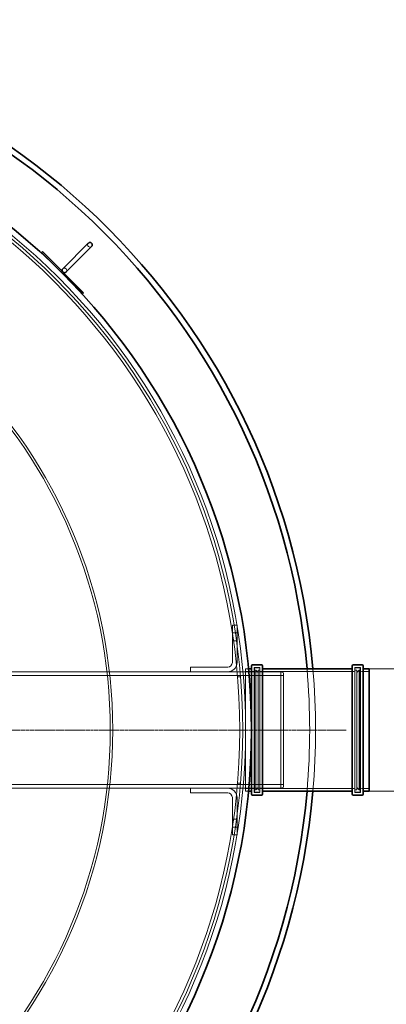
# Model space of a CAD drawing. Units: millimetres. Extents: x 271203 to 313140, y 160701 to 189017.
# Drawn here: x 289418 to 290048, y 166308 to 168000 of the extents above; entities that cross this region are included whole.
import ezdxf

# ---------------------------------------------------------------- set-up
doc = ezdxf.new("R2010")
doc.units = ezdxf.units.MM
doc.linetypes.add('CHAIN', pattern=[0.3543, 0.2362, -0.0295, 0.0591, -0.0295])
doc.linetypes.add('DASHED', pattern=[0])
doc.layers.get('DEFPOINTS').update_dxf_attribs({"color": 250})
doc.layers.add('Kóta (ISO)', color=5, linetype='Continuous', lineweight=9, true_color=0x0000ff)
for name, color, linetype, lineweight in [('Skrytá (ISO)', 1, 'DASHED', 18), ('Středová značka (ISO)', 1, 'Continuous', 9), ('Viditelná (ISO)', 7, 'Continuous', 35)]:
    doc.layers.add(name, color=color, linetype=linetype, lineweight=lineweight)
doc.styles.add('Text poznámky (ISO)', font='tahoma.ttf')
doc.dimstyles.new('Výchozí (ISO)', dxfattribs={"dimscale": 40, "dimtxt": 3.5, "dimasz": 2.5, "dimexe": 3.175, "dimexo": 0, "dimgap": 0.762, "dimtad": 1, "dimrnd": 1e-08, "dimzin": 0, "dimtxsty": 'Text poznámky (ISO)', "dimcen": 0.09, "dimdle": 10, "dimclrd": 256, "dimclre": 256, "dimclrt": 256, "dimazin": 0, "dimtfac": 1.001486, "dimtmove": 0, "dimatfit": 3, "dimfxl": 1, "dimtolj": 1, "dimtzin": 0, "dimlwd": -1, "dimlwe": -1, "dimarcsym": 0})

# ---------------------------------------------------------------- blocks, each defined once
blk = doc.blocks.new('*D118')
at = {"layer": 'DEFPOINTS', "color": 0}
for p in [(290018.1, 166884.6), (290268.1, 166884.6), (290018.1, 166674.6)]:
    blk.add_point(p, dxfattribs=at)
at = {"layer": 'Kóta (ISO)', "color": 3}
for p, q in [((290268.1, 166884.6), (290268.1, 167503.8)), ((290268.1, 166984.6), (290268.1, 167084.6)), ((290018.1, 166884.6), (290395.1, 166884.6)), ((290018.1, 166674.6), (290395.1, 166674.6)), ((290268.1, 166574.6), (290268.1, 166474.6))]:
    blk.add_line(p, q, dxfattribs=at)
for points in [[(290251.5, 166984.6), (290284.8, 166984.6), (290268.1, 166884.6)], [(290284.8, 166574.6), (290251.5, 166574.6), (290268.1, 166674.6)]]:
    blk.add_solid(points, dxfattribs=at)
at = {"layer": 'Kóta (ISO)', "color": 3, "insert": (290154.3, 167115.1), "char_height": 80, "attachment_point": 1, "rotation": 90, "style": 'Text poznámky (ISO)'}
blk.add_mtext('\\A1; DN200', dxfattribs=at)

msp = doc.modelspace()

# ---------------------------------------------------------------- linework, layer by layer
at = {"layer": 'Skrytá (ISO)', "ltscale": 4.873566}
for p, q in [((289783.3, 166895.6), (289783.3, 166959.6)), ((289791.3, 166959.6), (289791.3, 166895.6)), ((289711.3, 166887.6), (289775.3, 166887.6)), ((289775.3, 166879.6), (289711.3, 166879.6)), ((289711.3, 166679.6), (289775.3, 166679.6)), ((289775.3, 166671.6), (289711.3, 166671.6)), ((289783.3, 166599.6), (289783.3, 166663.6)), ((289791.3, 166663.6), (289791.3, 166599.6))]:
    msp.add_line(p, q, dxfattribs=at)
at = {"layer": 'Skrytá (ISO)', "ltscale": 0.609108}
for p, q in [((289783.3, 166959.6), (289791.3, 166959.6)), ((289791.3, 166946.6), (289783.3, 166946.6)), ((289791.3, 166932.6), (289783.3, 166932.6)), ((289711.3, 166879.6), (289711.3, 166887.6)), ((289711.3, 166671.6), (289711.3, 166679.6)), ((289791.3, 166626.6), (289783.3, 166626.6)), ((289791.3, 166612.6), (289783.3, 166612.6)), ((289791.3, 166599.6), (289783.3, 166599.6))]:
    msp.add_line(p, q, dxfattribs=at)
at = {"layer": 'Skrytá (ISO)', "ltscale": 12.760821}
for p, q in [((289806.1, 166884.6), (289806.1, 166674.6)), ((289821.4, 166674.6), (289821.4, 166884.6)), ((290002.8, 166884.6), (290002.8, 166674.6))]:
    msp.add_line(p, q, dxfattribs=at)
at = {"layer": 'Skrytá (ISO)', "ltscale": 0.382378}
for p, q in [((289811.2, 166884.6), (289806.1, 166884.6)), ((289811.2, 166674.6), (289806.1, 166674.6))]:
    msp.add_line(p, q, dxfattribs=at)
at = {"layer": 'Skrytá (ISO)', "ltscale": 13.040344}
for p, q in [((289820.8, 166886.9), (289820.8, 166672.3)), ((289830.4, 166886.9), (289830.4, 166672.3)), ((289993.8, 166886.9), (289993.8, 166672.3)), ((290003.4, 166886.9), (290003.4, 166672.3))]:
    msp.add_line(p, q, dxfattribs=at)
at = {"layer": 'Skrytá (ISO)', "ltscale": 0.73095}
for p, q in [((289830.4, 166886.9), (289820.8, 166886.9)), ((290003.4, 166886.9), (289993.8, 166886.9)), ((289830.4, 166672.3), (289820.8, 166672.3)), ((290003.4, 166672.3), (289993.8, 166672.3))]:
    msp.add_line(p, q, dxfattribs=at)
at = {"layer": 'Skrytá (ISO)', "ltscale": 0.380655}
for p, q in [((289823.4, 166886.6), (289828.4, 166886.6)), ((290000.8, 166886.6), (289995.8, 166886.6)), ((289823.4, 166672.6), (289828.4, 166672.6)), ((290000.8, 166672.6), (289995.8, 166672.6))]:
    msp.add_line(p, q, dxfattribs=at)
at = {"layer": 'Skrytá (ISO)', "ltscale": 13.754567}
for p, q in [((289711.3, 166879.6), (289071.3, 166879.6)), ((289711.3, 166679.6), (289071.3, 166679.6))]:
    msp.add_line(p, q, dxfattribs=at)
at = {"layer": 'Skrytá (ISO)', "ltscale": 12.894906}
for p, q in [((289871.3, 166873.4), (289071.3, 166873.4)), ((289871.3, 166685.8), (289071.3, 166685.8))]:
    msp.add_line(p, q, dxfattribs=at)
at = {"layer": 'Skrytá (ISO)', "ltscale": 6.929643}
for p, q in [((289866.3, 166879.6), (289775.3, 166879.6)), ((289866.3, 166679.6), (289775.3, 166679.6))]:
    msp.add_line(p, q, dxfattribs=at)
at = {"layer": 'Skrytá (ISO)', "ltscale": 0.38199}
for p, q in [((289797.3, 166870.9), (289792.3, 166870.9)), ((289792.3, 166688.4), (289797.3, 166688.4))]:
    msp.add_line(p, q, dxfattribs=at)
at = {"layer": 'Skrytá (ISO)', "ltscale": 0.764548}
for p, q in [((289801.6, 166879.6), (289811.6, 166879.6)), ((289801.6, 166679.6), (289811.6, 166679.6))]:
    msp.add_line(p, q, dxfattribs=at)
at = {"layer": 'Skrytá (ISO)', "ltscale": 0.967018}
for p, q in [((289818.8, 166879.9), (289806.1, 166879.9)), ((290018.1, 166879.9), (290005.4, 166879.9)), ((289818.8, 166679.3), (289806.1, 166679.3)), ((290018.1, 166679.3), (290005.4, 166679.3))]:
    msp.add_line(p, q, dxfattribs=at)
at = {"layer": 'Skrytá (ISO)', "ltscale": 0.152202}
for p, q in [((289821.4, 166882.6), (289823.4, 166882.6)), ((290002.8, 166882.6), (290000.8, 166882.6)), ((289821.4, 166676.6), (289823.4, 166676.6)), ((290002.8, 166676.6), (290000.8, 166676.6))]:
    msp.add_line(p, q, dxfattribs=at)
at = {"layer": 'Skrytá (ISO)', "ltscale": 12.517758}
for p, q in [((289823.4, 166676.6), (289823.4, 166882.6)), ((289827.4, 166676.6), (289827.4, 166882.6)), ((289996.8, 166882.6), (289996.8, 166676.6)), ((290000.8, 166882.6), (290000.8, 166676.6))]:
    msp.add_line(p, q, dxfattribs=at)
at = {"layer": 'Skrytá (ISO)', "ltscale": 0.430675}
for p, q in [((289827.4, 166878.6), (289823.4, 166882.6)), ((289996.8, 166878.6), (290000.8, 166882.6)), ((289827.4, 166680.6), (289823.4, 166676.6)), ((289996.8, 166680.6), (290000.8, 166676.6))]:
    msp.add_line(p, q, dxfattribs=at)
at = {"layer": 'Skrytá (ISO)', "ltscale": 0.228353}
for p, q in [((289827.4, 166882.6), (289830.4, 166882.6)), ((289996.8, 166882.6), (289993.8, 166882.6)), ((289827.4, 166676.6), (289830.4, 166676.6)), ((289996.8, 166676.6), (289993.8, 166676.6))]:
    msp.add_line(p, q, dxfattribs=at)
at = {"layer": 'Skrytá (ISO)', "ltscale": 15.415861}
for p, q in [((289991.8, 166879.9), (289832.4, 166879.9)), ((289991.8, 166679.3), (289832.4, 166679.3))]:
    msp.add_line(p, q, dxfattribs=at)
at = {"layer": 'Skrytá (ISO)', "ltscale": 12.153163}
msp.add_line((289866.3, 166679.6), (289866.3, 166879.6), dxfattribs=at)
at = {"layer": 'Skrytá (ISO)', "ltscale": 0.409986}
for p, q in [((289871.3, 166877.6), (289866.3, 166879.6)), ((289871.3, 166681.6), (289866.3, 166679.6))]:
    msp.add_line(p, q, dxfattribs=at)
at = {"layer": 'Skrytá (ISO)', "ltscale": 11.9101}
msp.add_line((289871.3, 166877.6), (289871.3, 166681.6), dxfattribs=at)
at = {"layer": 'Skrytá (ISO)', "ltscale": 13.106353}
msp.add_circle((288706.1, 166779.6), 1100, dxfattribs=at)
at = {"layer": 'Skrytá (ISO)', "ltscale": 13.046778}
msp.add_circle((288706.1, 166779.6), 1095, dxfattribs=at)
at = {"layer": 'Skrytá (ISO)', "ltscale": 13.115789}
msp.add_circle((288706.1, 166779.6), 1090, dxfattribs=at)
at = {"layer": 'Skrytá (ISO)', "ltscale": 13.078852}
msp.add_circle((288706.1, 166779.6), 871.7, dxfattribs=at)
at = {"layer": 'Skrytá (ISO)', "ltscale": 13.017811}
msp.add_circle((288706.1, 166779.6), 867.6, dxfattribs=at)
at = {"layer": 'Skrytá (ISO)', "ltscale": 0.956842}
for centre, radius, start, end in [((289538.8, 167613), 4, 135, 315), ((289494.9, 167569.1), 4, 315, 135), ((289775.3, 166895.6), 8, 270, 0), ((289775.3, 166663.6), 8, 0, 90)]:
    msp.add_arc(centre, radius, start, end, dxfattribs=at)
at = {"layer": 'Skrytá (ISO)', "ltscale": 1.913784}
for centre, start, end in [((289775.3, 166895.6), 270, 0), ((289775.3, 166663.6), 0, 90)]:
    msp.add_arc(centre, 16, start, end, dxfattribs=at)
at = {"layer": 'Skrytá (ISO)', "ltscale": 0.239135}
for centre, start, end in [((289823.4, 166884.6), 90, 180), ((289828.4, 166884.6), 0, 90), ((289995.8, 166884.6), 90, 180), ((290000.8, 166884.6), 0, 90), ((289818.8, 166881.9), 270, 0), ((289832.4, 166881.9), 180, 270), ((289991.8, 166881.9), 270, 0), ((290005.4, 166881.9), 180, 270), ((289818.8, 166677.3), 0, 90), ((289823.4, 166674.6), 180, 270), ((289828.4, 166674.6), 270, 0), ((289832.4, 166677.3), 90, 180), ((289991.8, 166677.3), 0, 90), ((289995.8, 166674.6), 180, 270), ((290000.8, 166674.6), 270, 0), ((290005.4, 166677.3), 90, 180)]:
    msp.add_arc(centre, 2, start, end, dxfattribs=at)
at = {"layer": 'Skrytá (ISO)', "ltscale": 13.556703}
msp.add_arc((288706.1, 166779.6), 1210, 355.0218, 4.9782, dxfattribs=at)
at = {"layer": 'Skrytá (ISO)', "ltscale": 13.556423}
msp.add_arc((288706.1, 166779.6), 1220, 355.0627, 4.9373, dxfattribs=at)
at = {"layer": 'Středová značka (ISO)', "linetype": 'CHAIN', "ltscale": 23.990969}
msp.add_line((289978.6, 166779.6), (287433.6, 166779.6), dxfattribs=at)
at = {"layer": 'Viditelná (ISO)'}
for p, q in [((289535.9, 167615.8), (289492.1, 167572)), ((289455.7, 167599.9), (289457.1, 167601.3)), ((289455.7, 167599.9), (289526.4, 167529.2)), ((289457.1, 167601.3), (289527.8, 167530.6)), ((289497.7, 167566.3), (289541.6, 167610.1)), ((289526.4, 167529.2), (289527.8, 167530.6)), ((289816.1, 166884.6), (289811.2, 166884.6)), ((289816.1, 166669.6), (289816.1, 166889.6)), ((289833.1, 166891.6), (289818.1, 166891.6)), ((289835.1, 166889.6), (289835.1, 166669.6)), ((289989.1, 166884.6), (289835.1, 166884.6)), ((289989.1, 166669.6), (289989.1, 166889.6)), ((290006.1, 166891.6), (289991.1, 166891.6)), ((290008.1, 166889.6), (290008.1, 166669.6)), ((290018.1, 166884.6), (290008.1, 166884.6)), ((290018.1, 166884.6), (290018.1, 166674.6)), ((289816.1, 166674.6), (289811.2, 166674.6)), ((289833.1, 166667.6), (289818.1, 166667.6)), ((289989.1, 166674.6), (289835.1, 166674.6)), ((290006.1, 166667.6), (289991.1, 166667.6)), ((290018.1, 166674.6), (290008.1, 166674.6))]:
    msp.add_line(p, q, dxfattribs=at)
msp.add_circle((288706.1, 166779.6), 1110, dxfattribs=at)
for centre, radius, start, end in [((288706.1, 166779.6), 1220, 4.9373, 175.0627), ((288706.1, 166779.6), 1210, 4.9782, 175.0218), ((289538.8, 167613), 4, 315, 135), ((289494.9, 167569.1), 4, 135, 315), ((289818.1, 166889.6), 2, 90, 180), ((289833.1, 166889.6), 2, 0, 90), ((289991.1, 166889.6), 2, 90, 180), ((290006.1, 166889.6), 2, 0, 90), ((288706.1, 166779.6), 1220, 184.9373, 355.0627), ((288706.1, 166779.6), 1210, 184.9782, 355.0218), ((289818.1, 166669.6), 2, 180, 270), ((289833.1, 166669.6), 2, 270, 0), ((289991.1, 166669.6), 2, 180, 270), ((290006.1, 166669.6), 2, 270, 0)]:
    msp.add_arc(centre, radius, start, end, dxfattribs=at)

# ---------------------------------------------------------------- dimensions: what is measured, and where the dimension line sits
at = {"layer": 'Kóta (ISO)'}
dim = msp.add_linear_dim(base=(290268.1, 166884.6), p1=(290018.1, 166674.6), p2=(290018.1, 166884.6), angle=90, text=' DN200', dimstyle='Výchozí (ISO)', override={"dimtxt": 2, "dimdec": 0, "dimclrd": 3, "dimclre": 3, "dimclrt": 3, "dimtofl": 0, "dimatfit": 1}, dxfattribs=at)
dim.commit()
dim.dimension.update_dxf_attribs({"geometry": '*D118', "text_midpoint": (290268.1, 167294.2), "dimtype": 160})

doc.saveas('drawing.dxf')
